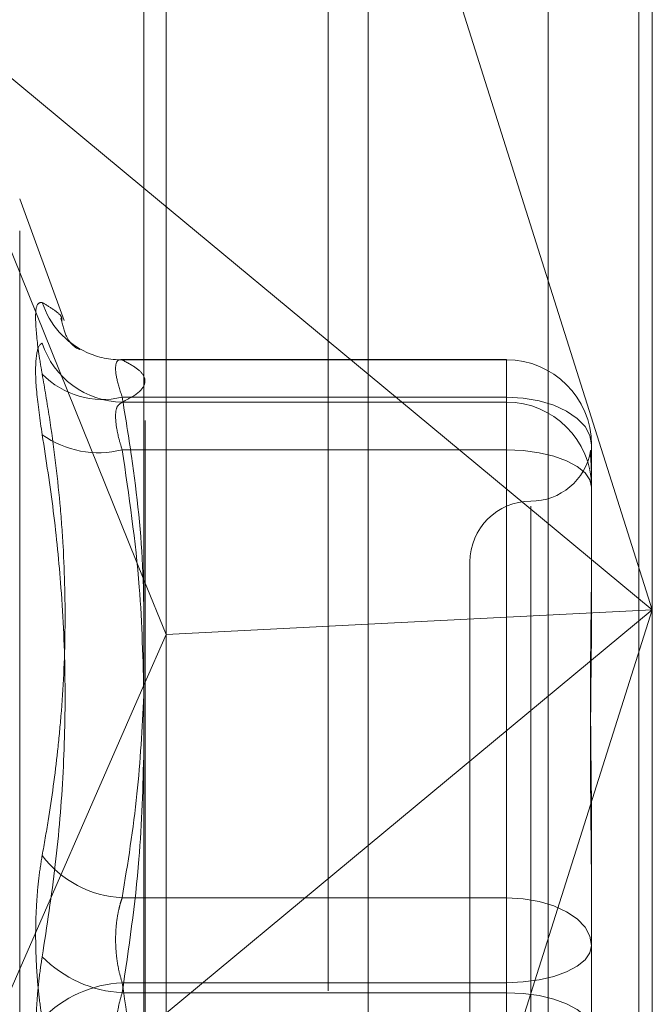
# Model space of a CAD drawing. Units: inches. Extents: x 0 to 23.4, y 0 to 16.5.
# Drawn here: x 11.5 to 11.5, y 9.3 to 9.4 of the extents above; entities that cross this region are included whole.
import ezdxf

# ---------------------------------------------------------------- set-up
doc = ezdxf.new("R2010")
doc.units = ezdxf.units.IN
doc.header["$MEASUREMENT"] = 0
doc.linetypes.add('HIDDEN', pattern=[0.07500000000000001, 0.05, -0.025])

msp = doc.modelspace()

# ---------------------------------------------------------------- linework, layer by layer
at = {"color": 7, "linetype": 'Continuous', "lineweight": 15}
for p, q in [((11.5182414856, 10.3300896016), (11.5182414856, 5.5599696016)), ((11.5357814856, 10.3300896016), (11.5357814856, 5.5599696016)), ((11.5037129431, 10.3147611745), (11.5037129431, 5.5752980288)), ((11.5037129431, 9.3467952705), (11.5182414856, 9.3347534735)), ((11.5037129431, 9.3214371628), (11.505149321, 9.317884621)), ((11.5182414856, 9.3185559448), (11.505149321, 9.317884621)), ((11.5037129431, 9.3146073087), (11.505149321, 9.317884621)), ((11.5182414856, 9.3042458009), (11.5037129431, 9.2922040039))]:
    msp.add_line(p, q, dxfattribs=at)
at = {"color": 7, "linetype": 'HIDDEN', "lineweight": 0}
for p, q in [((11.5331814856, 5.5599696016), (11.5331814856, 10.3300896016)), ((11.5357814856, 10.3300896016), (11.5357814856, 5.5599696016)), ((11.5156414856, 5.7762796016), (11.5156414856, 10.1137796016)), ((11.5156414856, 9.3948302724), (11.5156414856, 9.2343452449)), ((11.536645384, 9.3867003054), (11.536645384, 9.3194996372)), ((11.5038014974, 9.2317389948), (11.5038014974, 9.3849046844)), ((11.505149321, 9.317884621), (11.505149321, 9.3841671712)), ((11.5299062659, 9.3836695355), (11.5299062659, 9.2305038459)), ((11.536645384, 9.3194996372), (11.5182414856, 9.3776465406)), ((11.4882923058, 9.3595764689), (11.5037129431, 9.3467952705)), ((11.4882923058, 9.3595764689), (11.5037129431, 9.3214371628)), ((11.4985408129, 9.3382121503), (11.4956673843, 9.3461068304)), ((11.4956673843, 9.2440179605), (11.4956673843, 9.3460412428)), ((11.5271965651, 9.3356865432), (11.5022091396, 9.3356865432)), ((11.5023056587, 9.3356729877), (11.5271965651, 9.3356729877)), ((11.5271965651, 9.3356729877), (11.5271965651, 9.3356865432)), ((11.5271965651, 9.3356865432), (11.5271965651, 9.3332584271)), ((11.5271965651, 9.3356729877), (11.5271965651, 9.3329327231)), ((11.5182414856, 9.3347534735), (11.536645384, 9.3194996372)), ((11.5271965651, 9.3332584271), (11.5023056587, 9.3332584271)), ((11.5271965651, 9.3008535612), (11.5271965651, 9.3332584271)), ((11.5271965651, 9.3329327231), (11.5023056587, 9.3329327231)), ((11.5271965651, 9.3298490281), (11.5271965651, 9.3329327231)), ((11.5023056587, 9.3298490281), (11.5271965651, 9.3298490281)), ((11.5271965651, 9.3298490281), (11.5271965651, 9.2947038976)), ((11.5327083762, 9.3301747322), (11.5327083762, 9.3226305217)), ((11.5287713683, 9.3261953799), (11.5287713683, 9.2635338794)), ((11.5248343604, 9.3225886568), (11.5248343604, 9.2674705465)), ((11.5327083762, 9.3226305217), (11.5327083762, 9.3192522932)), ((11.5182414856, 9.2613527338), (11.536645384, 9.3194996372)), ((11.536645384, 9.3194996372), (11.5182414856, 9.3042458009)), ((11.536645384, 9.3194996372), (11.5182414856, 9.3185559448)), ((11.536645384, 9.3194996372), (11.536645384, 9.2335346157)), ((11.505149321, 9.2330940823), (11.505149321, 9.317884621)), ((11.4882923058, 9.2794228055), (11.5037129431, 9.3146073087)), ((11.5327083762, 9.3053140768), (11.5327083762, 9.2977698663)), ((11.5023056587, 9.3008535612), (11.5271965651, 9.3008535612)), ((11.5271965651, 9.3008535612), (11.5271965651, 9.2953553057)), ((11.5327083762, 9.2977698663), (11.5327083762, 9.2895876919)), ((11.5271965651, 9.2953553057), (11.5023056587, 9.2953553057)), ((11.5271965651, 9.2602101752), (11.5271965651, 9.2953553057)), ((11.5271965651, 9.2947038976), (11.5023056587, 9.2947038976)), ((11.5271965651, 9.289205642), (11.5271965651, 9.2947038976))]:
    msp.add_line(p, q, dxfattribs=at)
at = {"color": 7, "linetype": 'HIDDEN', "lineweight": 0, "flags": 128}
for points in [[(11.5327083762, 9.3301747322), (11.5326024683, 9.3307763312), (11.5322888145, 9.3313548112), (11.5317794685, 9.3318879413), (11.5310940041, 9.3323552338), (11.5302587633, 9.3327387308), (11.5293058439, 9.3330236948), (11.5282718661, 9.3331991748), (11.5271965651, 9.3332584271)], [(11.5327083762, 9.3274344675), (11.5326024683, 9.3279055249), (11.5322888145, 9.3283584799), (11.5317794685, 9.3287759255), (11.5310940041, 9.3291418197), (11.5302587633, 9.3294421013), (11.5293058439, 9.3296652306), (11.5282718661, 9.329802633), (11.5271965651, 9.3298490281)], [(11.5271965651, 9.3008535612), (11.5282718661, 9.3007943089), (11.5293058439, 9.3006188289), (11.5302587633, 9.3003338649), (11.5310940041, 9.2999503679), (11.5317794685, 9.2994830754), (11.5322888145, 9.2989499453), (11.5326024683, 9.2983714653), (11.5327083762, 9.2977698663)], [(11.5271965651, 9.2953553057), (11.5282718661, 9.2954017008), (11.5293058439, 9.2955391032), (11.5302587633, 9.2957622325), (11.5310940041, 9.2960625141), (11.5317794685, 9.2964284083), (11.5322888145, 9.296845854), (11.5326024683, 9.2972988089), (11.5327083762, 9.2977698663)], [(11.5327083762, 9.292289337), (11.5326024683, 9.2927603944), (11.5322888145, 9.2932133493), (11.5317794685, 9.293630795), (11.5310940041, 9.2939966891), (11.5302587633, 9.2942969707), (11.5293058439, 9.2945201001), (11.5282718661, 9.2946575025), (11.5271965651, 9.2947038976)]]:
    msp.add_lwpolyline(points, dxfattribs=at)
at = {"color": 7, "linetype": 'HIDDEN', "lineweight": 0}
for centre, radius, start, end in [((11.5022636156, 9.3410725117), 0.0054044964075214, 198.089546549, 245.5143080251), ((11.5023858499, 9.3384596508), 0.0055275094199967, 197.9117225644, 269.1687436253), ((11.5022489179, 9.3410567909), 0.0053841021334537, 245.5873111103, 270.6038267436), ((11.5272033345, 9.3301679461), 0.0055050457912983, 0.070628884, 90.0704551823), ((11.5010308141, 9.3385668209), 0.0054593289497014, 224.3396341175, 283.504204333), ((11.5272033345, 9.3274276814), 0.0055050457913196, 0.0706288841, 90.070455182), ((11.5007804275, 9.3359610269), 0.0062994332757532, 234.5438113729, 284.0118146001), ((11.5287713683, 9.3304626725), 0.0039370078740166, 270, 350.0195127555), ((11.5287713683, 9.3225886568), 0.0039370078740166, 90, 180), ((11.5026477184, 9.3077644325), 0.0069193313242425, 217.0626388928, 267.1664064615), ((11.5027276432, 9.3025538848), 0.007861321141445, 224.5592203151, 266.922965121), ((11.5027276432, 9.2875053185), 0.0078613211413862, 93.0770348789, 135.4407796852)]:
    msp.add_arc(centre, radius, start, end, dxfattribs=at)
for points, knots in [([(11.4971262505323, 9.339394399276888), (11.4969853433728, 9.339385089842294), (11.49670342218314, 9.339366463912388), (11.49667341043916, 9.337954308419885), (11.49687170832565, 9.336220301981317), (11.49707706589234, 9.335035103832134), (11.4971262505323, 9.334751240202474)], [0, 0, 0, 0, 0.3031799493554936, 0.6065898448027494, 0.9057753889704923, 1, 1, 1, 1]), ([(11.4971262505323, 9.339394399276888), (11.49737508751907, 9.339242137391997), (11.49787315785582, 9.338937371089907), (11.49842465202421, 9.338507452765267), (11.49840123073195, 9.338268554430098), (11.49839033128499, 9.338157379534143)], [0, 0, 0, 0, 0.3480180829685105, 0.696590511025631, 1, 1, 1, 1]), ([(11.49943731060129, 9.336405553992957), (11.49949114348336, 9.336386275766552), (11.49977486959288, 9.336284669908453), (11.49880354221274, 9.336495375933856), (11.49844298775899, 9.337948804161329), (11.49833805141325, 9.338371812240693)], [0, 0, 0, 0, 0.1423766590400864, 0.7503959291410599, 1, 1, 1, 1]), ([(11.4971262505323, 9.330829764851186), (11.49698534337281, 9.33180084615001), (11.49670342218315, 9.333743745261886), (11.49667341043916, 9.335765234765477), (11.49687170832565, 9.33660575700747), (11.49707706589234, 9.336729920064487), (11.4971262505323, 9.336759658025231)], [0, 0, 0, 0, 0.3031799493574782, 0.6065898448029545, 0.9057753889712933, 1, 1, 1, 1]), ([(11.50230565867836, 9.335672987711458), (11.50223094857349, 9.335680075218006), (11.50201695719116, 9.33570037588986), (11.50184737436431, 9.335369631620662), (11.50190342375552, 9.334535459682956), (11.50217166595038, 9.333683832955371), (11.50230565867836, 9.33325842714433)], [0, 0, 0, 0, 0.1488797913340718, 0.4264348497940573, 0.7134919090671938, 1, 1, 1, 1]), ([(11.50230565867836, 9.332932723064532), (11.50252349810773, 9.333044764043292), (11.50317869192421, 9.333381748751195), (11.50381015731085, 9.333949879206749), (11.50382029688276, 9.334579849309018), (11.50327978820867, 9.335155643276387), (11.5026309660043, 9.335500222253147), (11.50230565867836, 9.335672987711458)], [0, 0, 0, 0, 0.1233469189590776, 0.3709894889942196, 0.6209283278251528, 0.8099405489209336, 1, 1, 1, 1]), ([(11.49712625053231, 9.303594236065168), (11.49725795887615, 9.304340795001487), (11.49765321735965, 9.306581228252707), (11.49805864500401, 9.309588094051454), (11.49845351807369, 9.313673444493858), (11.4986676211789, 9.318097062562813), (11.4985622129907, 9.322703363224948), (11.49821511114411, 9.327329430751536), (11.49776280746091, 9.33104296163395), (11.49728573039964, 9.333822186181402), (11.4971262505323, 9.334751240202474)], [0, 0, 0, 0, 0.0730525005108698, 0.21923152113936, 0.2923741510156383, 0.4684380597105649, 0.644887877422701, 0.7332624403860307, 0.9108335443579084, 1, 1, 1, 1]), ([(11.50230565867836, 9.333258427144331), (11.50251356693926, 9.331986088037585), (11.50313163804498, 9.328203669603829), (11.50371362605224, 9.32289176226408), (11.50371312862622, 9.31885039558713), (11.50371294308755, 9.317342975857455)], [0, 0, 0, 0, 0.241172486026383, 0.7169592226042781, 1, 1, 1, 1]), ([(11.50230565867837, 9.329849028106871), (11.5022309485735, 9.330095152135579), (11.50201695719116, 9.330800122650878), (11.50184737436432, 9.331816366228855), (11.50190342375552, 9.332681198093608), (11.50217166595038, 9.332848934922088), (11.50230565867836, 9.332932723064532)], [0, 0, 0, 0, 0.1488797913304243, 0.4264348497906583, 0.713491909070125, 1, 1, 1, 1]), ([(11.4971262505323, 9.330829764851186), (11.4973808639109, 9.329182633879988), (11.4978904962323, 9.325885748283804), (11.49841264844888, 9.320588306009466), (11.49866898709175, 9.314946749360747), (11.49853820352507, 9.3089649768346), (11.49804299375126, 9.302984468502158), (11.49743211099051, 9.299021981372626), (11.49712625053231, 9.297038019462217)], [0, 0, 0, 0, 0.1460701271537084, 0.2923729239916062, 0.4678607677318599, 0.6439417425230596, 0.8217266081560257, 1, 1, 1, 1]), ([(11.50371294308755, 9.313855815384203), (11.5036560544466, 9.316228556207545), (11.50352768721429, 9.321582563042071), (11.50274274000807, 9.326892372483654), (11.50230565867837, 9.329849028106871)], [0, 0, 0, 0, 0.4431710486510702, 1, 1, 1, 1]), ([(11.53268272518068, 9.32978436745843), (11.53267631253211, 9.329798389451204), (11.53266339783205, 9.329826628926494), (11.53264654411487, 9.329789577070926), (11.53263975745874, 9.329682068422711), (11.53264505391895, 9.329498190219738), (11.53265854379682, 9.329269372976977), (11.53267760772084, 9.32898001277892), (11.53269880670612, 9.328599479419033), (11.53270824540261, 9.328278649971805), (11.53270837165517, 9.328079533648486), (11.53270837615845, 9.328072431401221)], [0, 0, 0, 0, 0.1152416323826235, 0.2320899234921833, 0.3801527891360117, 0.4964598626624017, 0.6128792973290834, 0.7296315385027796, 0.8464931648337939, 0.9945245900379766, 1, 1, 1, 1]), ([(11.53270837615845, 9.305314076807841), (11.53270837167931, 9.305342133730624), (11.53270827205575, 9.305966166514764), (11.53270156548942, 9.307177757464855), (11.53268317248153, 9.308928774490397), (11.53266340903922, 9.310654001526016), (11.5326465634767, 9.312502170966008), (11.53263975309573, 9.31430875841936), (11.53264505496808, 9.316071129531243), (11.53265854351477, 9.317653086127397), (11.53267760779632, 9.319200576168711), (11.53269880667843, 9.320846002427329), (11.5327082454028, 9.321977581968385), (11.53270837165516, 9.322608034169724), (11.53270837615844, 9.322630521665213)], [0, 0, 0, 0, 0.0044167420361637, 0.098235713552403, 0.192142374189481, 0.2863092442110146, 0.3805649735118175, 0.4999999541273893, 0.593819110008185, 0.6877289020564032, 0.7819071526312363, 0.8761736387943035, 0.9955832579645404, 1, 1, 1, 1]), ([(11.53270837615845, 9.31925229315679), (11.53270837167931, 9.319227064313587), (11.53270827205575, 9.318665932738831), (11.53270156548942, 9.317555890112544), (11.53268317248153, 9.31589489570777), (11.53266340903922, 9.31419960912602), (11.5326465634767, 9.312317978937232), (11.53263975309573, 9.310402692793284), (11.53264505496808, 9.308456714952806), (11.53265854351477, 9.306645874341552), (11.53267760779632, 9.304809042035856), (11.53269880667844, 9.302783077243012), (11.5327082454028, 9.301330669652712), (11.53270837165517, 9.30050110111857), (11.53270837615844, 9.300471511375473)], [0, 0, 0, 0, 0.0044167420362808, 0.0982357135518544, 0.1921423741895607, 0.2863092442109683, 0.3805649735115859, 0.4999999541268675, 0.5938191100078222, 0.6877289020557543, 0.7819071526310788, 0.8761736387945057, 0.9955832579640266, 1, 1, 1, 1]), ([(11.50370908433091, 9.31394737843089), (11.50359852242442, 9.311818981315124), (11.50337088854078, 9.307436863488226), (11.50266744123069, 9.303089439126003), (11.50230565867837, 9.30085356124406)], [0, 0, 0, 0, 0.4857005675886161, 1, 1, 1, 1]), ([(11.50230565867837, 9.294703897559673), (11.50273171442222, 9.297580923356676), (11.50350492567025, 9.302802185455018), (11.50364848705899, 9.308066887297825), (11.50371294308755, 9.310430627126081)], [0, 0, 0, 0, 0.5510211406393711, 1, 1, 1, 1]), ([(11.49712625053231, 9.303594236065168), (11.49705008671004, 9.303127099443751), (11.49689559522911, 9.3021795547133), (11.49675764395015, 9.300595442647353), (11.49669210226576, 9.298924891007974), (11.49670780512942, 9.297238308547575), (11.49680297211708, 9.295562214986157), (11.49694816371901, 9.294154472755245), (11.49707699455522, 9.293334633493101), (11.49712625053231, 9.293021183816709)], [0, 0, 0, 0, 0.1495103293181907, 0.3032682906828219, 0.4528101939434639, 0.6068134906942361, 0.7543444163147162, 0.9060783414920839, 1, 1, 1, 1]), ([(11.50230565867837, 9.30085356124406), (11.50226685852152, 9.300736650917624), (11.50218898731561, 9.300502014028426), (11.50206551152656, 9.300018997758759), (11.5019501680277, 9.299385719511477), (11.50187938633348, 9.298588278073014), (11.50187748472921, 9.29775199432088), (11.50194914720724, 9.29691889693683), (11.50208732869392, 9.296102427871489), (11.50223221121551, 9.295606641909608), (11.50230565867837, 9.29535530571926)], [0, 0, 0, 0, 0.0740116536078374, 0.148540036595625, 0.2854592925038515, 0.4261722876903409, 0.567588056597406, 0.7134191418822438, 0.8547192808111139, 1, 1, 1, 1]), ([(11.49712625053231, 9.28646496721376), (11.49705008671004, 9.286932103835177), (11.49689559522911, 9.287879648565625), (11.49675764395015, 9.289463760631573), (11.49669210226575, 9.291134312270954), (11.49670780512941, 9.292820894731348), (11.49680297211708, 9.29449698829278), (11.49694816371901, 9.295904730523684), (11.49707699455521, 9.296724569785829), (11.49712625053231, 9.297038019462217)], [0, 0, 0, 0, 0.1495103293183568, 0.3032682906834765, 0.4528101939432181, 0.606813490695034, 0.7543444163137852, 0.9060783414932565, 1, 1, 1, 1]), ([(11.50230565867837, 9.29535530571926), (11.50271868218244, 9.292568182978705), (11.50346480759665, 9.287533256179753), (11.50363635643697, 9.282457136692614), (11.50371294308755, 9.280190942477741)], [0, 0, 0, 0, 0.5535577480757271, 1, 1, 1, 1]), ([(11.50230565867837, 9.289205642034878), (11.50226685852152, 9.289322552361309), (11.50218898731561, 9.289557189250498), (11.50206551152655, 9.29004020552017), (11.5019501680277, 9.290673483767444), (11.50187938633348, 9.291470925205916), (11.5018774847292, 9.292307208958047), (11.50194914720724, 9.293140306342094), (11.50208732869392, 9.29395677540745), (11.50223221121551, 9.294452561369328), (11.50230565867837, 9.294703897559673)], [0, 0, 0, 0, 0.074011653607767, 0.1485400365945735, 0.2854592925026803, 0.4261722876888351, 0.5675880565951483, 0.713419141880371, 0.8547192808098509, 1, 1, 1, 1])]:
    msp.add_open_spline(points, degree=3, knots=knots, dxfattribs=at)

doc.saveas('drawing.dxf')
